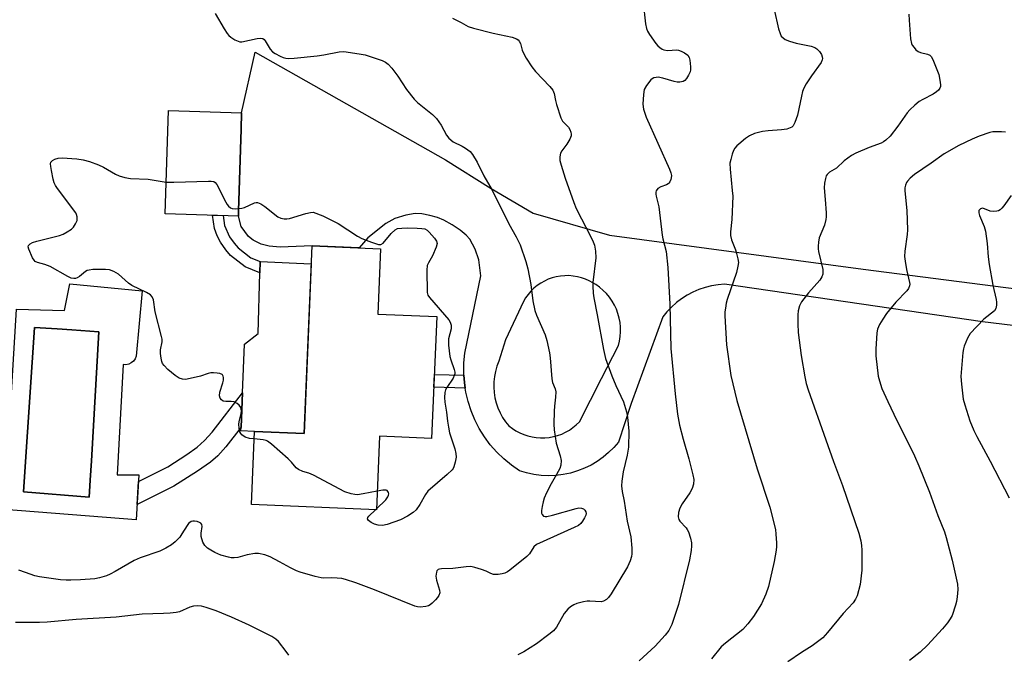
# Model space of a CAD drawing. Units: inches. Extents: x 1255762 to 1261762, y 485455 to 489455.
# Drawn here: x 1258203 to 1258500, y 486599 to 486791 of the extents above; entities that cross this region are included whole.
import ezdxf

# ---------------------------------------------------------------- set-up
doc = ezdxf.new("R2010")
doc.units = ezdxf.units.IN
doc.header["$MEASUREMENT"] = 0
for name, color, linetype in [('BLDG-Footprint', 5, 'Continuous'), ('CULTRL-Pad', 6, 'Continuous'), ('CULTRL-Swimming Pool in Ground', 4, 'Continuous'), ('TRANS-Driveway', 251, 'Continuous'), ('TRANS-Non Street Sidewalk', 7, 'Continuous'), ('Undefined', 1, 'Continuous')]:
    doc.layers.add(name, color=color, linetype=linetype)

msp = doc.modelspace()

# ---------------------------------------------------------------- linework, layer by layer
at = {"layer": 'BLDG-Footprint'}
for points, elevation in [([(1258268.89, 486732.93), (1258268.84, 486731.34), (1258246.74, 486732), (1258247.67, 486763.19), (1258269.77, 486762.53), (1258269.62, 486757.52)], 358.35), ([(1258328.75, 486700.96), (1258327.21, 486664.15), (1258311.43, 486664.81), (1258310.51, 486642.64), (1258272.81, 486644.21), (1258273.73, 486666.31), (1258288.72, 486665.68), (1258291.08, 486722.33), (1258311.73, 486721.47), (1258310.9, 486701.7)], 358.96)]:
    msp.add_lwpolyline(points, close=True, dxfattribs=dict(at, elevation=elevation))
at = {"layer": 'CULTRL-Pad'}
msp.add_lwpolyline([(1258290.85, 486716.91), (1258288.72, 486665.68), (1258273.73, 486666.31), (1258269.59, 486666.48), (1258269.64, 486667.6), (1258270.07, 486677.95), (1258270.68, 486692.6), (1258274.81, 486695.81), (1258275.3, 486714.16), (1258275.39, 486717.55)], close=True, dxfattribs=at)
for points in [[(1258239.76, 486708.77, 0), (1258237.92, 486688.98, 0), (1258237.6, 486688.2, 0), (1258237.1, 486687.51, 0), (1258236.45, 486686.97, 0), (1258235.68, 486686.6, 0), (1258234.85, 486686.42, 0), (1258234.01, 486686.45, 0), (1258232.17, 486653.2, 0), (1258238.72, 486653.2, 0), (1258237.92, 486639.62, 0), (1258198.11, 486642.73, 0), (1258201.79, 486703.25, 0), (1258216.29, 486702.79, 0), (1258217.9, 486710.84, 0)], [(1258224.07, 486651.6, 0), (1258224.41, 486657.45, 0), (1258226.68, 486696.39, 0), (1258218.48, 486696.94, 0), (1258214.1, 486697.23, 0), (1258207.2, 486697.69, 0), (1258204.38, 486655.56, 0), (1258203.89, 486648.08, 0), (1258223.77, 486646.41, 0)]]:
    msp.add_polyline3d(points, close=True, dxfattribs=at)
at = {"layer": 'CULTRL-Swimming Pool in Ground'}
msp.add_lwpolyline([(1258224.07, 486651.6), (1258223.77, 486646.41), (1258203.89, 486648.08), (1258204.38, 486655.56), (1258207.2, 486697.69), (1258214.1, 486697.23), (1258218.48, 486696.94), (1258226.68, 486696.39), (1258224.41, 486657.45)], close=True, dxfattribs=at)
at = {"layer": 'TRANS-Driveway'}
msp.add_polyline3d([(1258545.26, 486693.13, 0), (1258493.63, 486699.37, 0), (1258415.7, 486710.73, 0), (1258413.73, 486710.56, 0), (1258411.77, 486710.24, 0), (1258409.85, 486709.76, 0), (1258407.97, 486709.13, 0), (1258406.15, 486708.35, 0), (1258404.4, 486707.42, 0), (1258402.73, 486706.36, 0), (1258401.15, 486705.17, 0), (1258399.67, 486703.85, 0), (1258398.3, 486702.42, 0), (1258397.05, 486700.88, 0), (1258387.52, 486674.67, 0), (1258383.66, 486663.08, 0), (1258382.24, 486661.43, 0), (1258380.68, 486659.9, 0), (1258379.01, 486658.49, 0), (1258377.23, 486657.23, 0), (1258375.36, 486656.12, 0), (1258373.35, 486655.15, 0), (1258371.27, 486654.34, 0), (1258369.13, 486653.71, 0), (1258366.94, 486653.26, 0), (1258364.72, 486652.99, 0), (1258362.49, 486652.91, 0), (1258360.26, 486653.02, 0), (1258358.05, 486653.31, 0), (1258355.87, 486653.78, 0), (1258353.73, 486654.43, 0), (1258351.3, 486656.1, 0), (1258349.01, 486657.97, 0), (1258346.88, 486660.02, 0), (1258344.93, 486662.24, 0), (1258343.16, 486664.61, 0), (1258341.6, 486667.12, 0), (1258340.25, 486669.75, 0), (1258339.12, 486672.48, 0), (1258338.22, 486675.29, 0), (1258337.55, 486678.17, 0), (1258337.38, 486679.34, 0), (1258337.12, 486681.1, 0), (1258336.98, 486683.23, 0), (1258336.93, 486684.05, 0), (1258336.98, 486687, 0), (1258337.28, 486689.94, 0), (1258342.03, 486713.3, 0), (1258341.48, 486718.09, 0), (1258340.36, 486721.28, 0), (1258338.74, 486724.3, 0), (1258337.63, 486725.57, 0), (1258335.8, 486727.1, 0), (1258333.38, 486728.72, 0), (1258330.85, 486730.12, 0), (1258328.94, 486730.88, 0), (1258326.63, 486731.53, 0), (1258324.28, 486731.98, 0), (1258322.26, 486732.12, 0), (1258319.42, 486731.63, 0), (1258316.04, 486730.55, 0), (1258313.4, 486729.05, 0), (1258307.89, 486724.73, 0), (1258305.33, 486721.74, 0), (1258291.08, 486722.33, 0), (1258281.46, 486721.97, 0), (1258278.08, 486722.24, 0), (1258275.67, 486722.83, 0), (1258273.3, 486724.04, 0), (1258271.87, 486725.1, 0), (1258269.63, 486728.12, 0), (1258268.84, 486731.34, 0), (1258268.89, 486732.93, 0), (1258269.62, 486757.52, 0), (1258269.77, 486762.53, 0), (1258273.93, 486780.82, 0), (1258331.35, 486748.27, 0), (1258345.24, 486739.63, 0), (1258357.88, 486732.17, 0), (1258380.97, 486725.52, 0), (1258457.63, 486715.25, 0), (1258547.72, 486703.72, 0)], dxfattribs=at)
msp.add_polyline3d([(1258369.97, 486713.22, 0), (1258368.69, 486713.33, 0), (1258367.41, 486713.32, 0), (1258366.13, 486713.21, 0), (1258364.87, 486712.99, 0), (1258363.63, 486712.66, 0), (1258362.43, 486712.23, 0), (1258361.26, 486711.69, 0), (1258360.15, 486711.06, 0), (1258359.09, 486710.34, 0), (1258358.1, 486709.52, 0), (1258357.18, 486708.63, 0), (1258356.34, 486707.66, 0), (1258355.59, 486706.62, 0), (1258354.93, 486705.52, 0), (1258349.54, 486693.97, 0), (1258347.47, 486687.47, 0), (1258346.9, 486685.97, 0), (1258346.45, 486684.43, 0), (1258346.15, 486682.86, 0), (1258345.98, 486681.26, 0), (1258345.95, 486679.66, 0), (1258346.06, 486678.05, 0), (1258346.31, 486676.47, 0), (1258346.7, 486674.91, 0), (1258347.22, 486673.4, 0), (1258347.88, 486671.93, 0), (1258348.65, 486670.53, 0), (1258349.55, 486669.2, 0), (1258350.56, 486667.95, 0), (1258351.59, 486667.16, 0), (1258352.69, 486666.45, 0), (1258353.84, 486665.84, 0), (1258355.04, 486665.33, 0), (1258356.28, 486664.92, 0), (1258357.55, 486664.62, 0), (1258358.83, 486664.42, 0), (1258360.13, 486664.33, 0), (1258361.44, 486664.35, 0), (1258362.73, 486664.48, 0), (1258364.02, 486664.71, 0), (1258365.27, 486665.05, 0), (1258366.5, 486665.5, 0), (1258367.68, 486666.04, 0), (1258368.81, 486666.69, 0), (1258369.89, 486667.42, 0), (1258370.9, 486668.25, 0), (1258371.84, 486669.15, 0), (1258378.56, 486682.31, 0), (1258383.62, 486692.21, 0), (1258383.96, 486693.57, 0), (1258384.17, 486694.95, 0), (1258384.28, 486696.35, 0), (1258384.26, 486697.75, 0), (1258384.12, 486699.14, 0), (1258383.86, 486700.52, 0), (1258383.49, 486701.87, 0), (1258383.01, 486703.18, 0), (1258382.41, 486704.45, 0), (1258381.71, 486705.66, 0), (1258380.91, 486706.81, 0), (1258380.02, 486707.89, 0), (1258379.03, 486708.89, 0), (1258377.97, 486709.8, 0), (1258376.83, 486710.61, 0), (1258375.86, 486711.2, 0), (1258374.85, 486711.72, 0), (1258373.68, 486712.25, 0), (1258372.47, 486712.68, 0), (1258371.23, 486713, 0)], close=True, dxfattribs=at)
at = {"layer": 'TRANS-Non Street Sidewalk'}
for points in [[(1258275.39, 486717.55), (1258275.3, 486714.16), (1258270.87, 486716.03), (1258266.47, 486719.43), (1258264.98, 486721.16), (1258263.38, 486723.44), (1258262.42, 486725.35), (1258261.57, 486727.57), (1258261, 486731.57), (1258264.21, 486731.48), (1258264.64, 486728.45), (1258266.12, 486725.07), (1258267.49, 486723.12), (1258268.73, 486721.69), (1258272.54, 486718.75)], [(1258336.98, 486683.23), (1258337.12, 486681.1), (1258337.38, 486679.34), (1258327.86, 486679.6), (1258328.02, 486683.47)], [(1258249.3, 486649.77), (1258238.19, 486644.25), (1258238.6, 486651.17), (1258247.53, 486655.6), (1258253.2, 486659.29), (1258256.31, 486661.5), (1258258.56, 486663.53), (1258260.85, 486666.07), (1258270.07, 486677.95), (1258269.64, 486667.6), (1258265.03, 486661.68), (1258262.56, 486658.95), (1258260.37, 486656.99), (1258256.46, 486654.26)]]:
    msp.add_lwpolyline(points, close=True, dxfattribs=at)
at = {"layer": 'Undefined'}
msp.add_line((1258310.22, 486642.65, 358), (1258310.52, 486642.93, 358), dxfattribs=at)
for points, elevation in [([(1258391.15, 486795.84), (1258391.78, 486789.38), (1258392.08, 486787.94), (1258392.43, 486787.16), (1258393.01, 486786.17), (1258394.98, 486783.4), (1258395.52, 486782.76), (1258396.13, 486782.18), (1258396.85, 486781.72), (1258397.36, 486781.5), (1258398.43, 486781.36), (1258401.26, 486781.54), (1258401.82, 486781.46), (1258402.63, 486781.16), (1258403.65, 486780.57), (1258404.57, 486779.87), (1258405.04, 486779.21), (1258405.25, 486778.4), (1258405.43, 486776.34), (1258405.4, 486775.46), (1258405.28, 486774.91), (1258404.83, 486773.86), (1258404.24, 486772.88), (1258403.69, 486772.28), (1258403.23, 486772.01), (1258402.19, 486771.72), (1258401.44, 486771.74), (1258400.44, 486771.96), (1258397.03, 486772.94), (1258395.61, 486773.22), (1258395.07, 486773.21), (1258394.31, 486773.03), (1258393.85, 486772.8), (1258393.41, 486772.43), (1258392.13, 486770.8), (1258391.43, 486769.51), (1258391.17, 486768.07), (1258391.01, 486765.09), (1258391.18, 486763.64), (1258392.02, 486761.14), (1258399.03, 486745.46), (1258399.46, 486744.37), (1258399.65, 486743.54), (1258399.61, 486742.85), (1258399.48, 486742.35), (1258399.17, 486741.64), (1258398.92, 486741.28), (1258398.66, 486741.03), (1258398.2, 486740.76), (1258396.47, 486740.17), (1258395.54, 486739.62), (1258395.08, 486738.98), (1258394.94, 486738.5), (1258394.9, 486737.98), (1258395, 486737.29), (1258395.84, 486734.06), (1258396.84, 486725.53), (1258397.05, 486724.43), (1258398.03, 486720.58), (1258398.57, 486715.83), (1258399.22, 486704.67), (1258399.43, 486691.31), (1258400.77, 486677.63), (1258401.49, 486671.51), (1258402.08, 486668.19), (1258403.21, 486663.98), (1258404.96, 486658), (1258406.13, 486653.22), (1258406.38, 486651.81), (1258406.29, 486650.39), (1258405.91, 486649), (1258405.21, 486647.75), (1258402.92, 486644.38), (1258402.19, 486643.14), (1258401.79, 486641.82), (1258401.7, 486640.45), (1258401.89, 486639.64), (1258402.15, 486639.16), (1258404.09, 486637.14), (1258404.42, 486636.7), (1258404.8, 486635.94), (1258405.43, 486634), (1258405.74, 486632.59), (1258405.77, 486631.74), (1258405.61, 486630.32), (1258405.11, 486627.48), (1258401.8, 486614.02), (1258399.78, 486607.93), (1258398.83, 486606.14), (1258397.77, 486604.73), (1258394.77, 486601.42), (1258389.9, 486597.03)], 352), ([(1258261.77, 486792.53), (1258264.48, 486787.89), (1258265.38, 486786.49), (1258265.88, 486785.89), (1258266.5, 486785.34), (1258267.73, 486784.58), (1258268.76, 486784.1), (1258269.29, 486783.97), (1258269.81, 486783.97), (1258274.44, 486784.97), (1258275.5, 486785.07), (1258276.21, 486784.94), (1258276.6, 486784.66), (1258276.95, 486784.27), (1258278.43, 486781.75), (1258279.17, 486780.88), (1258279.89, 486780.39), (1258281.48, 486779.57), (1258282.3, 486779.21), (1258283.13, 486778.96), (1258283.97, 486778.89), (1258285.68, 486778.98), (1258292.64, 486779.75), (1258294.67, 486780.02), (1258299.23, 486780.9), (1258300.64, 486780.98), (1258305.35, 486780.35), (1258307.09, 486779.99), (1258312.21, 486778.34), (1258313.24, 486777.83), (1258314.08, 486777.17), (1258315.14, 486776.03), (1258317.03, 486773.62), (1258319.57, 486769.53), (1258321.9, 486766.59), (1258322.94, 486765.62), (1258327.51, 486762.02), (1258328.72, 486760.81), (1258330.12, 486758.74), (1258331.69, 486755.72), (1258332.38, 486754.83), (1258333.71, 486753.75), (1258336.38, 486752.44), (1258337.39, 486751.84), (1258338.8, 486750.78), (1258339.57, 486749.92), (1258340.92, 486747.64), (1258343.02, 486743.5), (1258345.52, 486739.13), (1258350.52, 486728.97), (1258352.79, 486725.05), (1258354, 486722.66), (1258355.62, 486717.61), (1258356.23, 486715.34), (1258357.13, 486710.7), (1258357.8, 486705.77), (1258358.4, 486702.79), (1258358.9, 486701.41), (1258361.48, 486695.45), (1258361.96, 486693.75), (1258362.83, 486690.01), (1258363.03, 486688.55), (1258363.49, 486682.13), (1258363.75, 486681.03), (1258364.51, 486679.16), (1258364.69, 486678.21), (1258364.67, 486676.59), (1258364.35, 486673.91), (1258364.26, 486672.42), (1258364.12, 486668.52), (1258364.18, 486666.76), (1258364.86, 486662.7), (1258366.06, 486658.89), (1258366.34, 486657.52), (1258366.28, 486656.14), (1258365.9, 486655.06), (1258364.95, 486653.25), (1258363.29, 486650.44), (1258361.92, 486647.78), (1258361.21, 486646.16), (1258360.87, 486645.04), (1258360.57, 486643.58), (1258360.4, 486642.41), (1258360.42, 486641.59), (1258360.58, 486641.16), (1258361.03, 486640.73), (1258361.46, 486640.59), (1258361.98, 486640.61), (1258363.68, 486640.98), (1258370.89, 486643.02), (1258371.68, 486643.16), (1258372.44, 486643.14), (1258373.06, 486642.89), (1258373.52, 486642.52), (1258373.84, 486641.96), (1258373.88, 486641.51), (1258373.75, 486640.99), (1258373.38, 486640.2), (1258372.77, 486639.17), (1258372.24, 486638.47), (1258371.57, 486637.92), (1258370.26, 486637.23), (1258358.9, 486632.16), (1258358.12, 486631.41), (1258356.76, 486629.36), (1258355.97, 486628.52), (1258350.83, 486624.37), (1258350.1, 486623.86), (1258349.32, 486623.48), (1258348.48, 486623.26), (1258347.33, 486623.08), (1258346.47, 486623.03), (1258345.91, 486623.08), (1258345.14, 486623.33), (1258343.63, 486624.04), (1258342.23, 486624.58), (1258340.24, 486625.22), (1258339.09, 486625.45), (1258337.66, 486625.39), (1258333.61, 486624.84), (1258330.14, 486624.82), (1258329.6, 486624.72), (1258329.13, 486624.54), (1258328.81, 486624.23), (1258328.64, 486623.82), (1258328.49, 486622.58), (1258328.67, 486621.38), (1258329.59, 486618.37), (1258329.64, 486617.54), (1258329.42, 486616.77), (1258328.97, 486616.09), (1258328.41, 486615.46), (1258327.4, 486614.45), (1258326.74, 486613.93), (1258326.26, 486613.66), (1258325.45, 486613.4), (1258323.76, 486613.17), (1258322.92, 486613.29), (1258322.08, 486613.56), (1258309.91, 486618.42), (1258304.26, 486620.55), (1258301.17, 486621.57), (1258300.02, 486621.86), (1258298.64, 486622.01), (1258296.96, 486622.07), (1258294.65, 486622.01), (1258293.79, 486622.08), (1258292.05, 486622.49), (1258287.46, 486623.81), (1258286.38, 486624.23), (1258284.57, 486625.12), (1258281.25, 486626.85), (1258278.43, 486628.43), (1258276.82, 486629.02), (1258274.89, 486629.43), (1258273.77, 486629.44), (1258271.48, 486629.01), (1258268.65, 486628.24), (1258267.52, 486628.09), (1258266.66, 486628.15), (1258265.8, 486628.31), (1258263.53, 486628.95), (1258261.71, 486629.74), (1258260.46, 486630.39), (1258259.52, 486631.06), (1258258.7, 486631.86), (1258258.12, 486632.86), (1258257.6, 486634.54), (1258257.56, 486635.6), (1258257.85, 486637.6), (1258257.73, 486638.2), (1258257.48, 486638.54), (1258257.09, 486638.8), (1258256.37, 486639.09), (1258255.59, 486639.23), (1258255.08, 486639.2), (1258254.58, 486639.04), (1258254.13, 486638.79), (1258253.78, 486638.47), (1258253.31, 486637.87), (1258251.76, 486635.33), (1258251.08, 486634.39), (1258249.75, 486632.92), (1258248.64, 486632.03), (1258246.86, 486631.03), (1258245.03, 486630.13), (1258239.1, 486628.06), (1258237.28, 486627.32), (1258231.63, 486623.99), (1258230.05, 486623.13), (1258228.99, 486622.68), (1258226.85, 486622.04), (1258225.46, 486621.78), (1258221.13, 486621.45), (1258218.22, 486621.34), (1258216.76, 486621.35), (1258215.1, 486621.46), (1258208.73, 486622.34), (1258207.29, 486622.71), (1258204.44, 486623.63), (1258202.52, 486624.42)], 356), ([(1258333.51, 486791.04), (1258336.15, 486789.79), (1258338.23, 486788.6), (1258339.85, 486788.05), (1258345.83, 486786.52), (1258351.5, 486785.37), (1258352.84, 486784.81), (1258353.3, 486784.5), (1258353.69, 486784.11), (1258354.01, 486783.45), (1258354.57, 486781.47), (1258354.95, 486780.54), (1258355.81, 486779.04), (1258357.51, 486776.37), (1258358.63, 486775.01), (1258362.95, 486770.47), (1258363.85, 486769.32), (1258364.22, 486768.32), (1258364.61, 486766.18), (1258364.89, 486765.06), (1258366.21, 486760.97), (1258366.78, 486760.01), (1258368.56, 486758.2), (1258368.98, 486757.45), (1258369.28, 486756.64), (1258369.38, 486756.1), (1258369.34, 486755.56), (1258368.96, 486754.53), (1258368.09, 486753.02), (1258366.53, 486751.03), (1258366.16, 486750.31), (1258365.92, 486749.24), (1258365.98, 486748.12), (1258366.33, 486746.7), (1258367.52, 486742.74), (1258370.14, 486735.42), (1258370.91, 486733.65), (1258372.49, 486730.48), (1258375.05, 486725.65), (1258376, 486723.56), (1258376.39, 486722.49), (1258376.68, 486720.75), (1258376.79, 486718.68), (1258375.94, 486711.28), (1258375.92, 486710.11), (1258376.03, 486708.06), (1258376.22, 486706.6), (1258377.24, 486701.53), (1258379.09, 486690.98), (1258379.75, 486688.28), (1258381.61, 486683.07), (1258382.87, 486680.11), (1258385.16, 486675.22), (1258386.08, 486672.2), (1258386.41, 486670.58), (1258386.75, 486666.4), (1258386.69, 486661.55), (1258386.31, 486659.11), (1258385.1, 486654.1), (1258384.65, 486651.23), (1258384.57, 486649.81), (1258384.76, 486648.16), (1258385.37, 486645.21), (1258386.33, 486639.14), (1258387.44, 486634.43), (1258387.69, 486631), (1258387.68, 486629.28), (1258387.55, 486628.52), (1258387.18, 486627.18), (1258386.43, 486625.36), (1258381.44, 486617.26), (1258380.64, 486616.15), (1258380.08, 486615.57), (1258379.18, 486614.99), (1258378.45, 486614.79), (1258375.02, 486615.05), (1258374.19, 486615.01), (1258373.05, 486614.83), (1258371.12, 486614.29), (1258370.12, 486613.87), (1258369.17, 486613.35), (1258368.34, 486612.63), (1258367.28, 486611.31), (1258364.9, 486607.19), (1258363.98, 486606.06), (1258362.63, 486604.94), (1258358.88, 486602.09), (1258355.05, 486599.73), (1258353.26, 486598.79)], 354), ([(1258430.71, 486793.66), (1258432.05, 486787.83), (1258432.47, 486786.42), (1258432.86, 486785.69), (1258433.38, 486785.13), (1258434.01, 486784.68), (1258435.34, 486784.11), (1258437.32, 486783.54), (1258441.89, 486782.61), (1258442.97, 486782.24), (1258443.64, 486781.78), (1258444.38, 486780.99), (1258444.99, 486780.12), (1258445.25, 486779.42), (1258445.29, 486778.94), (1258445.22, 486778.46), (1258444.88, 486777.71), (1258441.94, 486773.67), (1258440.33, 486771.21), (1258439.62, 486769.94), (1258439.26, 486768.9), (1258438.92, 486767.55), (1258437.73, 486761.77), (1258436.94, 486759.55), (1258436.39, 486758.56), (1258436.02, 486758.2), (1258435.58, 486757.92), (1258434.55, 486757.58), (1258432.9, 486757.32), (1258428.89, 486757.07), (1258427.16, 486756.87), (1258424.76, 486756.26), (1258423.22, 486755.58), (1258422.05, 486754.74), (1258420.01, 486753.07), (1258419.37, 486752.49), (1258418.82, 486751.85), (1258418.44, 486751.11), (1258418.05, 486750.03), (1258417.56, 486748.38), (1258417.34, 486747.26), (1258417.36, 486745.53), (1258418.05, 486739.05), (1258418.16, 486737.29), (1258417.86, 486730.33), (1258417.49, 486726.55), (1258417.5, 486725.43), (1258417.76, 486724.1), (1258418.98, 486721.13), (1258419.34, 486720.06), (1258419.75, 486718.42), (1258419.89, 486717.33), (1258419.76, 486716.23), (1258419.3, 486714.32), (1258416.5, 486706.08), (1258416.2, 486704.97), (1258415.95, 486703.55), (1258415.82, 486702.4), (1258415.8, 486701.24), (1258416.32, 486692.45), (1258417.6, 486683.15), (1258419.4, 486675.58), (1258425.58, 486655.01), (1258429.39, 486643.44), (1258431.09, 486636.71), (1258431.25, 486635.28), (1258431.38, 486632.68), (1258431.38, 486631.53), (1258431.29, 486630.39), (1258430.73, 486626.99), (1258428.97, 486619.41), (1258428.22, 486617.18), (1258426.92, 486614.25), (1258424.5, 486610.38), (1258422.76, 486608.13), (1258421.19, 486606.48), (1258415.96, 486602.35), (1258414.67, 486601.19), (1258411.81, 486597.59)], 350), ([(1258471.43, 486792.25), (1258471.44, 486790.46), (1258471.85, 486784.81), (1258472.15, 486783.4), (1258472.42, 486782.9), (1258472.95, 486782.21), (1258473.54, 486781.57), (1258474.2, 486781.03), (1258474.94, 486780.7), (1258477.07, 486780.21), (1258477.69, 486779.88), (1258478.21, 486779.36), (1258478.86, 486778.13), (1258480.41, 486774.07), (1258480.8, 486772.39), (1258480.96, 486771), (1258480.93, 486770.47), (1258480.77, 486769.99), (1258480.32, 486769.36), (1258479.74, 486768.81), (1258478.77, 486768.17), (1258475.58, 486766.55), (1258474.56, 486765.95), (1258473.17, 486764.83), (1258471.64, 486763.42), (1258470.88, 486762.53), (1258468.08, 486758.44), (1258465.7, 486755.47), (1258464.48, 486754.2), (1258463.78, 486753.71), (1258463.02, 486753.32), (1258459.41, 486752.04), (1258455.38, 486750.3), (1258454.08, 486749.65), (1258451.81, 486748), (1258449.57, 486745.82), (1258447.46, 486744.6), (1258446.67, 486743.91), (1258446.42, 486743.45), (1258446.18, 486742.66), (1258445.91, 486741.26), (1258445.77, 486739.84), (1258446.1, 486736.3), (1258446.38, 486732.25), (1258446.41, 486731.09), (1258446.34, 486730.24), (1258445.9, 486728.57), (1258444.33, 486724.77), (1258444.06, 486723.4), (1258443.95, 486722.28), (1258443.95, 486721.45), (1258444.08, 486720.6), (1258445.4, 486715.16), (1258445.45, 486714.29), (1258445.36, 486713.73), (1258445.08, 486712.93), (1258444.47, 486711.98), (1258441.06, 486708.12), (1258438.97, 486705.41), (1258438.37, 486704.2), (1258437.95, 486702.68), (1258437.85, 486701.5), (1258437.84, 486698.81), (1258438, 486696.17), (1258438.83, 486689.25), (1258439.93, 486682.78), (1258440.36, 486680.78), (1258441, 486678.81), (1258446.36, 486663.75), (1258448.6, 486657.25), (1258451.34, 486649.91), (1258456.27, 486635.51), (1258456.88, 486633.26), (1258457.1, 486631.86), (1258457.19, 486630.39), (1258457.15, 486624.41), (1258456.67, 486620.02), (1258455.74, 486616.65), (1258455.31, 486615.58), (1258454.61, 486614.52), (1258451.51, 486611.3), (1258446.84, 486605.52), (1258445.37, 486603.97), (1258442.2, 486601.55), (1258438.95, 486599.47), (1258434.85, 486596.69)], 348), ([(1258500.6, 486756.63), (1258499.43, 486756.78), (1258497.94, 486756.8), (1258496.76, 486756.72), (1258495.91, 486756.55), (1258492.65, 486755.42), (1258490.5, 486754.53), (1258486.53, 486752.61), (1258482.09, 486750.15), (1258478.11, 486747.32), (1258473.09, 486743.91), (1258471.81, 486742.74), (1258471.03, 486741.9), (1258470.7, 486741.45), (1258470.36, 486740.68), (1258470.2, 486739.84), (1258470.21, 486738.96), (1258470.78, 486733.03), (1258471.02, 486727.17), (1258470.9, 486725.71), (1258470.22, 486720.77), (1258470.11, 486719.09), (1258470.24, 486717.68), (1258470.66, 486715.14), (1258471.6, 486711.27), (1258471.64, 486710.73), (1258471.58, 486710.21), (1258471.33, 486709.48), (1258470.83, 486708.77), (1258467.51, 486705.33), (1258464.69, 486701.86), (1258463.5, 486700.22), (1258462.49, 486698.53), (1258461.95, 486697.2), (1258461.73, 486696.08), (1258461.39, 486691.12), (1258461.42, 486689.08), (1258462.15, 486682.95), (1258462.51, 486681.52), (1258463.25, 486679.27), (1258465.02, 486675.32), (1258466.89, 486671.45), (1258473.14, 486658.9), (1258474.45, 486655.94), (1258477.67, 486647.92), (1258480.18, 486640.89), (1258482.17, 486635.97), (1258482.7, 486634.29), (1258484.46, 486627.38), (1258486.12, 486620.2), (1258486.23, 486618.58), (1258486.01, 486616.33), (1258485.79, 486614.93), (1258485.51, 486613.8), (1258484.47, 486610.74), (1258483.92, 486609.71), (1258483.12, 486608.48), (1258481.61, 486606.67), (1258477.05, 486601.7), (1258474.8, 486599.66), (1258471.63, 486597.12)], 346), ([(1258273.63, 486664.03), (1258272.21, 486664.19), (1258270.9, 486664.58), (1258269.84, 486665.29), (1258269.51, 486665.66), (1258269.23, 486666.17), (1258269, 486667.2), (1258268.98, 486668.56), (1258269.16, 486669.65), (1258269.68, 486671.65), (1258269.77, 486672.49), (1258269.51, 486673.55), (1258269.09, 486674.23), (1258268.47, 486674.74), (1258267.49, 486675.18), (1258266.67, 486675.3), (1258264.99, 486675.28), (1258264.25, 486675.43), (1258263.67, 486675.78), (1258263.28, 486676.32), (1258263.12, 486677.06), (1258263.19, 486678.13), (1258264.16, 486680.94), (1258264.33, 486681.77), (1258264.35, 486682.53), (1258264.26, 486683), (1258264.06, 486683.37), (1258263.9, 486683.51), (1258263.24, 486683.78), (1258262.45, 486683.92), (1258261.34, 486684.02), (1258260.51, 486683.98), (1258259.71, 486683.8), (1258257.32, 486683.01), (1258254.21, 486682.25), (1258252.79, 486682), (1258251.96, 486682.02), (1258250.92, 486682.4), (1258249.73, 486683.18), (1258247.45, 486684.94), (1258246.35, 486686.15), (1258245.93, 486686.83), (1258245.73, 486687.35), (1258245.46, 486688.43), (1258245.25, 486689.82), (1258245.26, 486690.91), (1258245.78, 486693.29), (1258245.75, 486694.13), (1258245.62, 486694.98), (1258243.68, 486702.39), (1258243.12, 486706.06), (1258242.72, 486706.96), (1258242.23, 486707.52), (1258241.03, 486708.26), (1258236.59, 486710.4), (1258235.63, 486711.1), (1258232.58, 486713.82), (1258231.14, 486714.61), (1258229.85, 486715.08), (1258228.69, 486715.2), (1258226.61, 486715.21), (1258224.83, 486715.17), (1258223.68, 486715.03), (1258223.16, 486714.84), (1258222.66, 486714.55), (1258220.79, 486713.11), (1258220.07, 486712.66), (1258219.57, 486712.49), (1258219.07, 486712.45), (1258218.3, 486712.61), (1258217.27, 486713.11), (1258211.94, 486716.14), (1258210.3, 486716.74), (1258208.13, 486717.28), (1258207.44, 486717.61), (1258207.08, 486717.98), (1258206.64, 486718.69), (1258205.47, 486721.33), (1258205.33, 486722.07), (1258205.44, 486722.48), (1258205.89, 486722.97), (1258206.56, 486723.35), (1258207.95, 486723.78), (1258214.76, 486725.46), (1258215.84, 486725.9), (1258217.12, 486726.6), (1258218.34, 486727.4), (1258218.96, 486727.99), (1258219.6, 486728.96), (1258220.06, 486730.02), (1258220.15, 486730.55), (1258220.12, 486731.08), (1258219.92, 486731.84), (1258219.67, 486732.32), (1258214.2, 486739.62), (1258213.55, 486740.6), (1258213.17, 486741.39), (1258212.86, 486742.51), (1258212.32, 486745.13), (1258212.12, 486746.29), (1258212.08, 486747.1), (1258212.19, 486747.57), (1258212.32, 486747.76), (1258212.67, 486748.09), (1258213.35, 486748.49), (1258214.38, 486748.85), (1258215.53, 486748.91), (1258219.96, 486748.57), (1258221.96, 486748.3), (1258223.87, 486747.82), (1258226.52, 486746.78), (1258228.08, 486746.06), (1258231.7, 486743.96), (1258232.79, 486743.52), (1258234.49, 486743), (1258236.22, 486742.68), (1258241.53, 486742.49), (1258247.03, 486741.59)], 358), ([(1258247.03, 486741.59), (1258249.33, 486741.58), (1258259.75, 486741.89), (1258260.62, 486741.88), (1258261.41, 486741.74), (1258261.84, 486741.48), (1258262.34, 486740.85), (1258264.98, 486735.54), (1258265.44, 486734.78), (1258265.8, 486734.34), (1258266.45, 486733.83), (1258266.96, 486733.64), (1258267.8, 486733.55), (1258268.91, 486733.58)], 358), ([(1258502.34, 486737.57), (1258500.1, 486734.39), (1258499.53, 486733.73), (1258498.94, 486733.21), (1258498.5, 486732.94), (1258497.97, 486732.76), (1258496.83, 486732.66), (1258496, 486732.81), (1258494.3, 486733.55), (1258493.65, 486733.67), (1258493, 486733.48), (1258492.57, 486733.04), (1258492.52, 486732.33), (1258492.72, 486731.52), (1258494.17, 486728.19), (1258494.56, 486726.77), (1258495.08, 486722.99), (1258495.33, 486719.01), (1258495.62, 486716.68), (1258496.81, 486710.42), (1258497.79, 486706.12), (1258497.91, 486705.31), (1258497.9, 486704.45), (1258497.66, 486703.37), (1258497.24, 486702.72), (1258494.08, 486700.18), (1258489.97, 486695.84), (1258489.47, 486695.14), (1258489.08, 486694.4), (1258488.09, 486692.07), (1258487.87, 486691.25), (1258487.72, 486690.11), (1258487.15, 486682.86), (1258487.29, 486680.56), (1258487.84, 486675.99), (1258488.31, 486674.28), (1258489.85, 486669.49), (1258491.05, 486666.57), (1258491.91, 486664.72), (1258495.95, 486657.29), (1258501.66, 486646.23)], 344), ([(1258268.91, 486733.58), (1258269.85, 486733.68), (1258270.7, 486733.88), (1258273.69, 486735.32), (1258274.16, 486735.45), (1258274.63, 486735.45), (1258275.58, 486735.04), (1258276.77, 486734.26), (1258280.73, 486731.09), (1258281.67, 486730.64), (1258282.66, 486730.45), (1258283.43, 486730.47), (1258284.24, 486730.61), (1258289.16, 486732.11), (1258290.63, 486732.43), (1258291.45, 486732.48), (1258294.29, 486731.4), (1258299.01, 486729.08), (1258304.83, 486725.28), (1258306.07, 486724.55), (1258309.02, 486723.4), (1258311.17, 486722.73), (1258311.9, 486722.73), (1258312.54, 486723.13), (1258314.99, 486726.03), (1258316.23, 486727.17), (1258316.92, 486727.52), (1258318.17, 486727.71), (1258319.83, 486727.77), (1258322.81, 486727.68), (1258324.27, 486727.58), (1258325.1, 486727.42), (1258325.82, 486727.02), (1258326.46, 486726.43), (1258328.03, 486724.65), (1258328.67, 486723.73), (1258328.85, 486722.99), (1258328.6, 486721.95), (1258327.43, 486719.28), (1258326.21, 486717.18), (1258325.9, 486716.38), (1258325.8, 486714.98), (1258325.88, 486708.19), (1258326.03, 486707.48), (1258326.51, 486706.7), (1258332.42, 486699.99), (1258332.83, 486699.3), (1258333.11, 486698.39), (1258333.06, 486697.31), (1258332.33, 486694.27), (1258332.27, 486693.52), (1258332.3, 486692.38), (1258332.73, 486688.96), (1258333.01, 486687.89), (1258334, 486684.97), (1258334.18, 486684.17), (1258334.19, 486683.64), (1258334.06, 486683.13), (1258333.7, 486682.37), (1258331.77, 486679.53), (1258331.38, 486678.8), (1258331.16, 486678), (1258331.11, 486676.55), (1258331.22, 486675.13), (1258331.72, 486672.13), (1258331.95, 486669.4), (1258332.26, 486667.53), (1258332.65, 486665.9), (1258334.17, 486661.07), (1258334.55, 486659.65), (1258334.6, 486658.49), (1258334.35, 486657.04), (1258333.95, 486655.64), (1258333.7, 486655.12), (1258333.37, 486654.66), (1258331.88, 486653.25), (1258326.01, 486648.2), (1258325.31, 486647.27), (1258323.59, 486644.22), (1258322.48, 486642.62), (1258321.66, 486641.84), (1258319.92, 486640.72), (1258317.83, 486639.61), (1258313.72, 486638.21), (1258312.32, 486637.91), (1258311.06, 486638.01), (1258309.92, 486638.31), (1258308.9, 486638.78), (1258308.11, 486639.4), (1258307.82, 486639.91), (1258307.93, 486640.3), (1258308.22, 486640.7), (1258310.22, 486642.65)], 358), ([(1258310.74, 486648.22), (1258306.56, 486647.42), (1258304.81, 486647.18), (1258303.97, 486647.23), (1258302.87, 486647.43), (1258300.99, 486648.02), (1258291.46, 486653.07), (1258290.1, 486653.66), (1258288.29, 486654.14), (1258286.98, 486654.76), (1258286.32, 486655.28), (1258284.9, 486657.01), (1258283.86, 486658.03), (1258278.79, 486662.44), (1258277.65, 486663.32), (1258277.16, 486663.58), (1258276.33, 486663.79), (1258273.63, 486664.03)], 358), ([(1258310.52, 486642.93), (1258313.36, 486645.67), (1258313.97, 486646.56), (1258314.17, 486647.03), (1258314.23, 486647.45), (1258314.16, 486647.85), (1258313.99, 486648.18), (1258313.72, 486648.43), (1258313.51, 486648.51), (1258312.45, 486648.52), (1258310.74, 486648.22)], 358), ([(1258284.09, 486598.72), (1258283.2, 486599.79), (1258280.95, 486602.89), (1258280.12, 486603.58), (1258278.95, 486604.31), (1258272.06, 486607.77), (1258266.72, 486610.21), (1258262.08, 486612.13), (1258259.07, 486613.14), (1258257.68, 486613.5), (1258256.31, 486613.6), (1258255.22, 486613.51), (1258254.16, 486613.18), (1258251.02, 486611.84), (1258250, 486611.62), (1258248.25, 486611.44), (1258246.19, 486611.29), (1258239.76, 486611.09), (1258231.9, 486610.19), (1258219.75, 486609.53), (1258211.07, 486608.63), (1258208.69, 486608.54), (1258203.22, 486608.59), (1258201.48, 486608.53)], 354)]:
    msp.add_lwpolyline(points, dxfattribs=dict(at, elevation=elevation))

doc.saveas('drawing.dxf')
